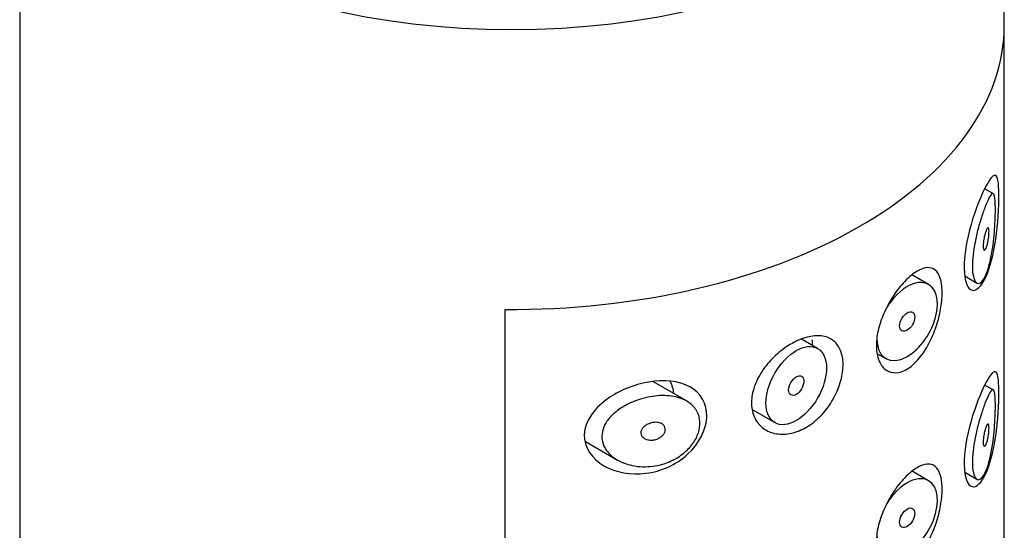
# Model space of a CAD drawing. Units: inches. Extents: x -522 to -51, y -40 to 500.
# Drawn here: x -171 to -148, y 163 to 175 of the extents above; entities that cross this region are included whole.
import ezdxf

# ---------------------------------------------------------------- set-up
doc = ezdxf.new("R2010")
doc.units = ezdxf.units.IN
for name, color, linetype in [('445018', 7, 'Continuous'), ('445019', 7, 'Continuous'), ('445021', 7, 'Continuous'), ('Default', 7, 'Continuous')]:
    doc.layers.add(name, color=color, linetype=linetype)

# ---------------------------------------------------------------- blocks, each defined once
blk = doc.blocks.new('SE7')
at = {"layer": '445018', "color": 7, "linetype": 'Continuous', "ltscale": 25.4}
for p, q in [((-171.363, 181.578), (-171.363, 34.609)), ((-148.363, 175.046), (-148.363, 181.578)), ((-148.364, 127.787), (-148.364, 174.949)), ((-160.031, 168.408), (-160.031, 121.051))]:
    blk.add_line(p, q, dxfattribs=at)
blk.add_ellipse((-159.863, 181.578), major_axis=(11.5, 0), ratio=0.57735, dxfattribs=at)
blk.add_ellipse((-159.863, 175.046), major_axis=(-11.5, 0), ratio=0.57735, start_param=1.556144, end_param=3.141593, dxfattribs=at)
at = {"layer": '445019', "color": 7, "linetype": 'Continuous', "ltscale": 25.4}
for p, q in [((-148.616, 171.108), (-148.817, 171.225)), ((-150.131, 168.989), (-150.52, 169.214)), ((-149.288, 169.187), (-149.004, 169.023)), ((-152.723, 167.492), (-153.1, 167.709)), ((-151.322, 167.367), (-151.131, 167.257)), ((-155.787, 166.267), (-156.56, 166.713)), ((-148.616, 166.523), (-148.817, 166.639)), ((-154.236, 166.056), (-153.723, 165.76)), ((-158.142, 165.317), (-157.397, 164.887)), ((-150.131, 164.404), (-150.515, 164.626)), ((-149.288, 164.602), (-149.004, 164.438))]:
    blk.add_line(p, q, dxfattribs=at)
for centre, start_param, end_param in [((-150.631, 168.123), 0, 1.63818), ((-150.631, 168.123), 2.356194, 6.283185), ((-150.631, 163.538), 0, 1.624322), ((-150.631, 163.538), 2.356194, 6.283185)]:
    blk.add_ellipse(centre, major_axis=(0.5, 0.866), ratio=0.57735, start_param=start_param, end_param=end_param, dxfattribs=at)
for centre, major_axis in [((-150.631, 168.123), (-0.125, -0.217)), ((-153.223, 166.626), (0.5, 0.866)), ((-153.223, 166.626), (-0.125, -0.217)), ((-150.631, 163.538), (-0.125, -0.217))]:
    blk.add_ellipse(centre, major_axis=major_axis, ratio=0.57735, dxfattribs=at)
for points, knots in [([(-148.785, 169.234), (-148.818, 169.154), (-148.855, 169.091), (-148.891, 169.054), (-148.928, 169.016), (-148.967, 169.003), (-149, 169.02), (-149.029, 169.036), (-149.056, 169.075), (-149.075, 169.136), (-149.091, 169.19), (-149.102, 169.262), (-149.106, 169.346), (-149.11, 169.424), (-149.108, 169.515), (-149.099, 169.61), (-149.091, 169.703), (-149.078, 169.804), (-149.06, 169.903), (-149.042, 170.006), (-149.02, 170.11), (-148.995, 170.209), (-148.969, 170.316), (-148.94, 170.419), (-148.911, 170.512), (-148.879, 170.615), (-148.846, 170.709), (-148.816, 170.789), (-148.781, 170.878), (-148.749, 170.952), (-148.721, 171.006), (-148.69, 171.065), (-148.663, 171.102), (-148.641, 171.111), (-148.624, 171.119), (-148.609, 171.108), (-148.598, 171.075), (-148.589, 171.048), (-148.582, 171.005), (-148.577, 170.948), (-148.573, 170.89), (-148.571, 170.815), (-148.571, 170.73), (-148.571, 170.655), (-148.573, 170.57), (-148.577, 170.483), (-148.581, 170.395), (-148.587, 170.304), (-148.594, 170.214), (-148.603, 170.111), (-148.614, 170.009), (-148.626, 169.911), (-148.642, 169.794), (-148.661, 169.682), (-148.682, 169.581), (-148.708, 169.462), (-148.738, 169.356), (-148.771, 169.269), (-148.775, 169.257), (-148.78, 169.245), (-148.785, 169.234)], [0, 0, 0, 0, 0.063306, 0.063306, 0.063306, 0.127077, 0.127077, 0.127077, 0.183393, 0.183393, 0.183393, 0.232592, 0.232592, 0.232592, 0.277984, 0.277984, 0.277984, 0.32248, 0.32248, 0.32248, 0.36841, 0.36841, 0.36841, 0.417891, 0.417891, 0.417891, 0.472919, 0.472919, 0.472919, 0.534865, 0.534865, 0.534865, 0.602789, 0.602789, 0.602789, 0.658456, 0.658456, 0.658456, 0.703486, 0.703486, 0.703486, 0.748925, 0.748925, 0.748925, 0.788572, 0.788572, 0.788572, 0.828067, 0.828067, 0.828067, 0.873128, 0.873128, 0.873128, 0.927397, 0.927397, 0.927397, 0.991454, 0.991454, 0.991454, 1, 1, 1, 1]), ([(-148.785, 170.255), (-148.775, 170.279), (-148.765, 170.296), (-148.756, 170.306), (-148.748, 170.314), (-148.741, 170.316), (-148.735, 170.311), (-148.731, 170.306), (-148.728, 170.298), (-148.725, 170.285), (-148.722, 170.272), (-148.721, 170.254), (-148.72, 170.233), (-148.72, 170.215), (-148.72, 170.193), (-148.721, 170.17), (-148.723, 170.148), (-148.725, 170.125), (-148.727, 170.101), (-148.73, 170.076), (-148.734, 170.051), (-148.738, 170.027), (-148.742, 169.999), (-148.748, 169.972), (-148.753, 169.948), (-148.76, 169.919), (-148.768, 169.894), (-148.775, 169.872), (-148.784, 169.847), (-148.793, 169.827), (-148.801, 169.813), (-148.81, 169.798), (-148.819, 169.79), (-148.827, 169.789), (-148.833, 169.789), (-148.839, 169.793), (-148.844, 169.802), (-148.848, 169.811), (-148.852, 169.826), (-148.854, 169.844), (-148.856, 169.861), (-148.856, 169.882), (-148.856, 169.905), (-148.855, 169.926), (-148.853, 169.949), (-148.851, 169.973), (-148.848, 169.997), (-148.845, 170.022), (-148.84, 170.046), (-148.836, 170.073), (-148.831, 170.099), (-148.825, 170.124), (-148.818, 170.151), (-148.811, 170.177), (-148.804, 170.2), (-148.798, 170.221), (-148.791, 170.239), (-148.785, 170.255)], [0, 0, 0, 0, 0.075273, 0.075273, 0.075273, 0.142814, 0.142814, 0.142814, 0.191277, 0.191277, 0.191277, 0.240123, 0.240123, 0.240123, 0.283276, 0.283276, 0.283276, 0.324663, 0.324663, 0.324663, 0.369044, 0.369044, 0.369044, 0.419786, 0.419786, 0.419786, 0.478703, 0.478703, 0.478703, 0.544694, 0.544694, 0.544694, 0.612447, 0.612447, 0.612447, 0.664563, 0.664563, 0.664563, 0.717083, 0.717083, 0.717083, 0.763363, 0.763363, 0.763363, 0.806214, 0.806214, 0.806214, 0.849774, 0.849774, 0.849774, 0.897274, 0.897274, 0.897274, 0.951098, 0.951098, 0.951098, 1, 1, 1, 1]), ([(-148.785, 164.649), (-148.818, 164.569), (-148.855, 164.506), (-148.891, 164.469), (-148.928, 164.431), (-148.967, 164.418), (-149, 164.435), (-149.029, 164.451), (-149.056, 164.49), (-149.075, 164.551), (-149.091, 164.605), (-149.102, 164.677), (-149.106, 164.761), (-149.11, 164.839), (-149.108, 164.93), (-149.099, 165.025), (-149.091, 165.118), (-149.078, 165.219), (-149.06, 165.318), (-149.042, 165.421), (-149.02, 165.525), (-148.995, 165.624), (-148.969, 165.731), (-148.94, 165.834), (-148.911, 165.927), (-148.879, 166.03), (-148.846, 166.124), (-148.816, 166.204), (-148.781, 166.293), (-148.749, 166.367), (-148.721, 166.421), (-148.69, 166.48), (-148.663, 166.517), (-148.641, 166.526), (-148.624, 166.534), (-148.609, 166.523), (-148.598, 166.49), (-148.589, 166.463), (-148.582, 166.42), (-148.577, 166.363), (-148.573, 166.305), (-148.571, 166.23), (-148.571, 166.145), (-148.571, 166.07), (-148.573, 165.985), (-148.577, 165.898), (-148.581, 165.81), (-148.587, 165.719), (-148.594, 165.629), (-148.603, 165.526), (-148.614, 165.424), (-148.626, 165.326), (-148.642, 165.209), (-148.661, 165.097), (-148.682, 164.996), (-148.708, 164.877), (-148.738, 164.77), (-148.771, 164.683), (-148.775, 164.672), (-148.78, 164.66), (-148.785, 164.649)], [0, 0, 0, 0, 0.063306, 0.063306, 0.063306, 0.127077, 0.127077, 0.127077, 0.183393, 0.183393, 0.183393, 0.232592, 0.232592, 0.232592, 0.277984, 0.277984, 0.277984, 0.32248, 0.32248, 0.32248, 0.36841, 0.36841, 0.36841, 0.417891, 0.417891, 0.417891, 0.472919, 0.472919, 0.472919, 0.534865, 0.534865, 0.534865, 0.602789, 0.602789, 0.602789, 0.658456, 0.658456, 0.658456, 0.703486, 0.703486, 0.703486, 0.748925, 0.748925, 0.748925, 0.788572, 0.788572, 0.788572, 0.828067, 0.828067, 0.828067, 0.873128, 0.873128, 0.873128, 0.927397, 0.927397, 0.927397, 0.991454, 0.991454, 0.991454, 1, 1, 1, 1]), ([(-156.563, 164.744), (-156.728, 164.721), (-156.896, 164.726), (-157.052, 164.759), (-157.195, 164.789), (-157.332, 164.842), (-157.447, 164.918), (-157.529, 164.971), (-157.601, 165.038), (-157.655, 165.113), (-157.701, 165.177), (-157.734, 165.249), (-157.751, 165.323), (-157.768, 165.398), (-157.767, 165.478), (-157.75, 165.555), (-157.734, 165.627), (-157.703, 165.699), (-157.662, 165.766), (-157.617, 165.837), (-157.559, 165.904), (-157.493, 165.965), (-157.415, 166.036), (-157.324, 166.1), (-157.228, 166.154), (-157.113, 166.219), (-156.986, 166.272), (-156.858, 166.311), (-156.712, 166.356), (-156.559, 166.383), (-156.412, 166.391), (-156.263, 166.398), (-156.116, 166.385), (-155.985, 166.348), (-155.868, 166.315), (-155.76, 166.262), (-155.677, 166.19), (-155.604, 166.128), (-155.547, 166.051), (-155.513, 165.965), (-155.482, 165.888), (-155.468, 165.801), (-155.473, 165.713), (-155.477, 165.629), (-155.498, 165.541), (-155.534, 165.457), (-155.57, 165.372), (-155.621, 165.289), (-155.684, 165.213), (-155.75, 165.133), (-155.829, 165.06), (-155.916, 164.998), (-156.011, 164.929), (-156.117, 164.873), (-156.227, 164.83), (-156.335, 164.788), (-156.449, 164.759), (-156.563, 164.744)], [0, 0, 0, 0, 0.075018, 0.075018, 0.075018, 0.14397, 0.14397, 0.14397, 0.192945, 0.192945, 0.192945, 0.234391, 0.234391, 0.234391, 0.276038, 0.276038, 0.276038, 0.314788, 0.314788, 0.314788, 0.356303, 0.356303, 0.356303, 0.405301, 0.405301, 0.405301, 0.46433, 0.46433, 0.46433, 0.531629, 0.531629, 0.531629, 0.599805, 0.599805, 0.599805, 0.661148, 0.661148, 0.661148, 0.713958, 0.713958, 0.713958, 0.761014, 0.761014, 0.761014, 0.805616, 0.805616, 0.805616, 0.850376, 0.850376, 0.850376, 0.89749, 0.89749, 0.89749, 0.949034, 0.949034, 0.949034, 1, 1, 1, 1]), ([(-156.563, 165.764), (-156.521, 165.77), (-156.479, 165.769), (-156.441, 165.762), (-156.408, 165.755), (-156.376, 165.743), (-156.35, 165.725), (-156.331, 165.713), (-156.315, 165.697), (-156.303, 165.678), (-156.291, 165.66), (-156.284, 165.639), (-156.281, 165.617), (-156.279, 165.597), (-156.281, 165.576), (-156.287, 165.555), (-156.293, 165.535), (-156.303, 165.515), (-156.316, 165.496), (-156.33, 165.476), (-156.347, 165.458), (-156.366, 165.442), (-156.387, 165.423), (-156.411, 165.408), (-156.437, 165.395), (-156.466, 165.38), (-156.498, 165.369), (-156.529, 165.362), (-156.565, 165.354), (-156.601, 165.351), (-156.636, 165.353), (-156.673, 165.355), (-156.708, 165.363), (-156.74, 165.376), (-156.764, 165.386), (-156.787, 165.4), (-156.805, 165.418), (-156.823, 165.435), (-156.837, 165.456), (-156.845, 165.479), (-156.851, 165.499), (-156.853, 165.52), (-156.85, 165.542), (-156.848, 165.561), (-156.841, 165.581), (-156.832, 165.6), (-156.822, 165.619), (-156.808, 165.637), (-156.792, 165.654), (-156.774, 165.672), (-156.753, 165.689), (-156.73, 165.704), (-156.704, 165.72), (-156.675, 165.734), (-156.645, 165.744), (-156.618, 165.754), (-156.59, 165.76), (-156.563, 165.764)], [0, 0, 0, 0, 0.075358, 0.075358, 0.075358, 0.141595, 0.141595, 0.141595, 0.189839, 0.189839, 0.189839, 0.238369, 0.238369, 0.238369, 0.282442, 0.282442, 0.282442, 0.325243, 0.325243, 0.325243, 0.370446, 0.370446, 0.370446, 0.420874, 0.420874, 0.420874, 0.47839, 0.47839, 0.47839, 0.542958, 0.542958, 0.542958, 0.610987, 0.610987, 0.610987, 0.663971, 0.663971, 0.663971, 0.717474, 0.717474, 0.717474, 0.763235, 0.763235, 0.763235, 0.804657, 0.804657, 0.804657, 0.847201, 0.847201, 0.847201, 0.894817, 0.894817, 0.894817, 0.950072, 0.950072, 0.950072, 1, 1, 1, 1]), ([(-148.785, 165.67), (-148.775, 165.694), (-148.765, 165.711), (-148.756, 165.721), (-148.748, 165.729), (-148.741, 165.731), (-148.735, 165.725), (-148.731, 165.721), (-148.728, 165.713), (-148.725, 165.7), (-148.722, 165.687), (-148.721, 165.669), (-148.72, 165.648), (-148.72, 165.63), (-148.72, 165.608), (-148.721, 165.585), (-148.723, 165.563), (-148.725, 165.54), (-148.727, 165.516), (-148.73, 165.491), (-148.734, 165.466), (-148.738, 165.442), (-148.742, 165.414), (-148.748, 165.387), (-148.753, 165.363), (-148.76, 165.334), (-148.768, 165.308), (-148.775, 165.287), (-148.784, 165.262), (-148.793, 165.242), (-148.801, 165.228), (-148.81, 165.213), (-148.819, 165.205), (-148.827, 165.204), (-148.833, 165.204), (-148.839, 165.208), (-148.844, 165.217), (-148.848, 165.226), (-148.852, 165.24), (-148.854, 165.259), (-148.856, 165.276), (-148.856, 165.297), (-148.856, 165.319), (-148.855, 165.34), (-148.853, 165.364), (-148.851, 165.388), (-148.848, 165.412), (-148.845, 165.437), (-148.84, 165.461), (-148.836, 165.488), (-148.831, 165.514), (-148.825, 165.538), (-148.818, 165.566), (-148.811, 165.592), (-148.804, 165.615), (-148.798, 165.636), (-148.791, 165.654), (-148.785, 165.67)], [0, 0, 0, 0, 0.075273, 0.075273, 0.075273, 0.142814, 0.142814, 0.142814, 0.191277, 0.191277, 0.191277, 0.240123, 0.240123, 0.240123, 0.283276, 0.283276, 0.283276, 0.324663, 0.324663, 0.324663, 0.369044, 0.369044, 0.369044, 0.419786, 0.419786, 0.419786, 0.478703, 0.478703, 0.478703, 0.544694, 0.544694, 0.544694, 0.612447, 0.612447, 0.612447, 0.664563, 0.664563, 0.664563, 0.717083, 0.717083, 0.717083, 0.763363, 0.763363, 0.763363, 0.806214, 0.806214, 0.806214, 0.849774, 0.849774, 0.849774, 0.897274, 0.897274, 0.897274, 0.951098, 0.951098, 0.951098, 1, 1, 1, 1])]:
    blk.add_open_spline(points, degree=3, knots=knots, dxfattribs=at)
at = {"layer": '445021', "color": 7, "linetype": 'Continuous', "ltscale": 25.4}
for p, q in [((-148.363, 127.69), (-148.363, 175.046)), ((-160.031, 168.408), (-160.031, 121.051))]:
    blk.add_line(p, q, dxfattribs=at)
blk.add_ellipse((-159.863, 175.046), major_axis=(-11.5, 0), ratio=0.57735, start_param=1.556144, end_param=3.141593, dxfattribs=at)
for points, knots in [([(-148.816, 171.241), (-148.714, 171.445), (-148.632, 171.552), (-148.52, 171.527), (-148.49, 171.377), (-148.485, 170.797), (-148.511, 170.398), (-148.616, 169.692), (-148.695, 169.38), (-148.893, 168.947), (-149.014, 168.827), (-149.219, 168.884), (-149.296, 169.071), (-149.306, 169.652), (-149.239, 170.04), (-149.041, 170.733), (-148.918, 171.036), (-148.816, 171.241)], [0, 0, 0, 0, 0.125, 0.125, 0.25, 0.25, 0.375, 0.375, 0.5, 0.5, 0.625, 0.625, 0.75, 0.75, 0.875, 0.875, 1, 1, 1, 1]), ([(-150.529, 169.208), (-150.441, 169.279), (-150.355, 169.33), (-150.276, 169.358), (-150.198, 169.385), (-150.126, 169.391), (-150.064, 169.372), (-150.002, 169.354), (-149.95, 169.311), (-149.91, 169.246), (-149.87, 169.183), (-149.842, 169.096), (-149.828, 168.993), (-149.813, 168.893), (-149.811, 168.776), (-149.82, 168.65), (-149.83, 168.527), (-149.851, 168.393), (-149.882, 168.259), (-149.914, 168.124), (-149.958, 167.985), (-150.01, 167.854), (-150.064, 167.718), (-150.129, 167.587), (-150.201, 167.472), (-150.274, 167.353), (-150.357, 167.247), (-150.442, 167.162), (-150.528, 167.078), (-150.619, 167.013), (-150.708, 166.974), (-150.795, 166.935), (-150.882, 166.92), (-150.961, 166.929), (-151.039, 166.939), (-151.111, 166.973), (-151.169, 167.027), (-151.228, 167.082), (-151.275, 167.159), (-151.306, 167.251), (-151.337, 167.344), (-151.352, 167.454), (-151.351, 167.573), (-151.35, 167.693), (-151.332, 167.824), (-151.299, 167.957), (-151.265, 168.09), (-151.216, 168.228), (-151.156, 168.36), (-151.096, 168.492), (-151.023, 168.621), (-150.945, 168.739), (-150.867, 168.856), (-150.781, 168.963), (-150.695, 169.054), (-150.64, 169.112), (-150.583, 169.164), (-150.529, 169.208)], [0, 0, 0, 0, 0.054994, 0.054994, 0.054994, 0.109962, 0.109962, 0.109962, 0.165244, 0.165244, 0.165244, 0.219581, 0.219581, 0.219581, 0.272022, 0.272022, 0.272022, 0.323329, 0.323329, 0.323329, 0.375256, 0.375256, 0.375256, 0.42893, 0.42893, 0.42893, 0.484005, 0.484005, 0.484005, 0.539135, 0.539135, 0.539135, 0.593366, 0.593366, 0.593366, 0.646788, 0.646788, 0.646788, 0.699931, 0.699931, 0.699931, 0.753105, 0.753105, 0.753105, 0.806332, 0.806332, 0.806332, 0.859559, 0.859559, 0.859559, 0.912732, 0.912732, 0.912732, 0.96587, 0.96587, 0.96587, 1, 1, 1, 1]), ([(-153.145, 167.698), (-153.026, 167.747), (-152.907, 167.779), (-152.798, 167.788), (-152.688, 167.798), (-152.586, 167.787), (-152.498, 167.755), (-152.41, 167.723), (-152.335, 167.669), (-152.277, 167.598), (-152.219, 167.527), (-152.177, 167.436), (-152.153, 167.333), (-152.129, 167.23), (-152.123, 167.111), (-152.135, 166.987), (-152.148, 166.863), (-152.178, 166.729), (-152.226, 166.598), (-152.273, 166.467), (-152.339, 166.335), (-152.417, 166.213), (-152.496, 166.091), (-152.59, 165.976), (-152.692, 165.878), (-152.795, 165.779), (-152.908, 165.696), (-153.024, 165.633), (-153.141, 165.569), (-153.263, 165.526), (-153.381, 165.505), (-153.501, 165.484), (-153.62, 165.486), (-153.728, 165.51), (-153.836, 165.534), (-153.937, 165.583), (-154.018, 165.65), (-154.1, 165.717), (-154.165, 165.805), (-154.208, 165.907), (-154.25, 166.005), (-154.271, 166.119), (-154.269, 166.237), (-154.268, 166.353), (-154.244, 166.476), (-154.202, 166.598), (-154.16, 166.72), (-154.098, 166.843), (-154.022, 166.958), (-153.944, 167.077), (-153.849, 167.191), (-153.746, 167.292), (-153.639, 167.396), (-153.521, 167.489), (-153.401, 167.565), (-153.316, 167.617), (-153.23, 167.663), (-153.145, 167.698)], [0, 0, 0, 0, 0.053707, 0.053707, 0.053707, 0.107448, 0.107448, 0.107448, 0.160736, 0.160736, 0.160736, 0.213878, 0.213878, 0.213878, 0.267078, 0.267078, 0.267078, 0.320316, 0.320316, 0.320316, 0.373538, 0.373538, 0.373538, 0.426695, 0.426695, 0.426695, 0.479871, 0.479871, 0.479871, 0.533459, 0.533459, 0.533459, 0.587939, 0.587939, 0.587939, 0.643185, 0.643185, 0.643185, 0.698042, 0.698042, 0.698042, 0.751182, 0.751182, 0.751182, 0.802716, 0.802716, 0.802716, 0.854224, 0.854224, 0.854224, 0.907221, 0.907221, 0.907221, 0.961916, 0.961916, 0.961916, 1, 1, 1, 1]), ([(-156.665, 166.709), (-156.311, 166.768), (-155.968, 166.739), (-155.454, 166.457), (-155.303, 166.2), (-155.321, 165.601), (-155.492, 165.268), (-156.029, 164.776), (-156.384, 164.621), (-157.084, 164.531), (-157.44, 164.594), (-157.989, 164.911), (-158.185, 165.182), (-158.163, 165.786), (-157.95, 166.08), (-157.374, 166.507), (-157.019, 166.65), (-156.665, 166.709)], [0, 0, 0, 0, 0.125, 0.125, 0.25, 0.25, 0.375, 0.375, 0.5, 0.5, 0.625, 0.625, 0.75, 0.75, 0.875, 0.875, 1, 1, 1, 1]), ([(-148.816, 166.65), (-148.714, 166.854), (-148.632, 166.962), (-148.52, 166.937), (-148.49, 166.787), (-148.485, 166.206), (-148.511, 165.807), (-148.616, 165.101), (-148.695, 164.789), (-148.893, 164.357), (-149.014, 164.237), (-149.219, 164.294), (-149.296, 164.481), (-149.306, 165.062), (-149.239, 165.45), (-149.041, 166.142), (-148.918, 166.446), (-148.816, 166.65)], [0, 0, 0, 0, 0.125, 0.125, 0.25, 0.25, 0.375, 0.375, 0.5, 0.5, 0.625, 0.625, 0.75, 0.75, 0.875, 0.875, 1, 1, 1, 1]), ([(-150.529, 164.618), (-150.441, 164.688), (-150.355, 164.739), (-150.276, 164.767), (-150.198, 164.795), (-150.126, 164.8), (-150.064, 164.782), (-150.002, 164.763), (-149.95, 164.721), (-149.91, 164.656), (-149.87, 164.592), (-149.842, 164.506), (-149.828, 164.402), (-149.813, 164.303), (-149.811, 164.185), (-149.82, 164.06), (-149.83, 163.937), (-149.851, 163.803), (-149.882, 163.669), (-149.914, 163.533), (-149.958, 163.395), (-150.01, 163.263), (-150.064, 163.128), (-150.129, 162.997), (-150.201, 162.881), (-150.274, 162.762), (-150.357, 162.656), (-150.442, 162.572), (-150.528, 162.487), (-150.619, 162.423), (-150.708, 162.383), (-150.795, 162.345), (-150.882, 162.329), (-150.961, 162.339), (-151.039, 162.348), (-151.111, 162.382), (-151.169, 162.437), (-151.228, 162.491), (-151.275, 162.568), (-151.306, 162.661), (-151.337, 162.753), (-151.352, 162.864), (-151.351, 162.983), (-151.35, 163.102), (-151.332, 163.234), (-151.299, 163.367), (-151.265, 163.499), (-151.216, 163.637), (-151.156, 163.769), (-151.096, 163.901), (-151.023, 164.031), (-150.945, 164.148), (-150.867, 164.265), (-150.781, 164.373), (-150.695, 164.463), (-150.64, 164.522), (-150.583, 164.574), (-150.529, 164.618)], [0, 0, 0, 0, 0.054994, 0.054994, 0.054994, 0.109962, 0.109962, 0.109962, 0.165244, 0.165244, 0.165244, 0.219581, 0.219581, 0.219581, 0.272022, 0.272022, 0.272022, 0.323329, 0.323329, 0.323329, 0.375256, 0.375256, 0.375256, 0.42893, 0.42893, 0.42893, 0.484005, 0.484005, 0.484005, 0.539135, 0.539135, 0.539135, 0.593366, 0.593366, 0.593366, 0.646788, 0.646788, 0.646788, 0.699931, 0.699931, 0.699931, 0.753105, 0.753105, 0.753105, 0.806332, 0.806332, 0.806332, 0.859559, 0.859559, 0.859559, 0.912732, 0.912732, 0.912732, 0.96587, 0.96587, 0.96587, 1, 1, 1, 1])]:
    blk.add_open_spline(points, degree=3, knots=knots, dxfattribs=at)
for points in [[(-152.838, 167.563), (-152.84, 167.609), (-152.844, 167.653), (-152.852, 167.695)], [(-156.082, 166.438), (-156.091, 166.542), (-156.121, 166.64), (-156.169, 166.729)]]:
    blk.add_open_spline(points, degree=3, dxfattribs=at)

msp = doc.modelspace()

# ---------------------------------------------------------------- block references
at = {"layer": 'Default'}
msp.add_blockref('SE7', (0, 0), dxfattribs=at)

doc.saveas('drawing.dxf')
